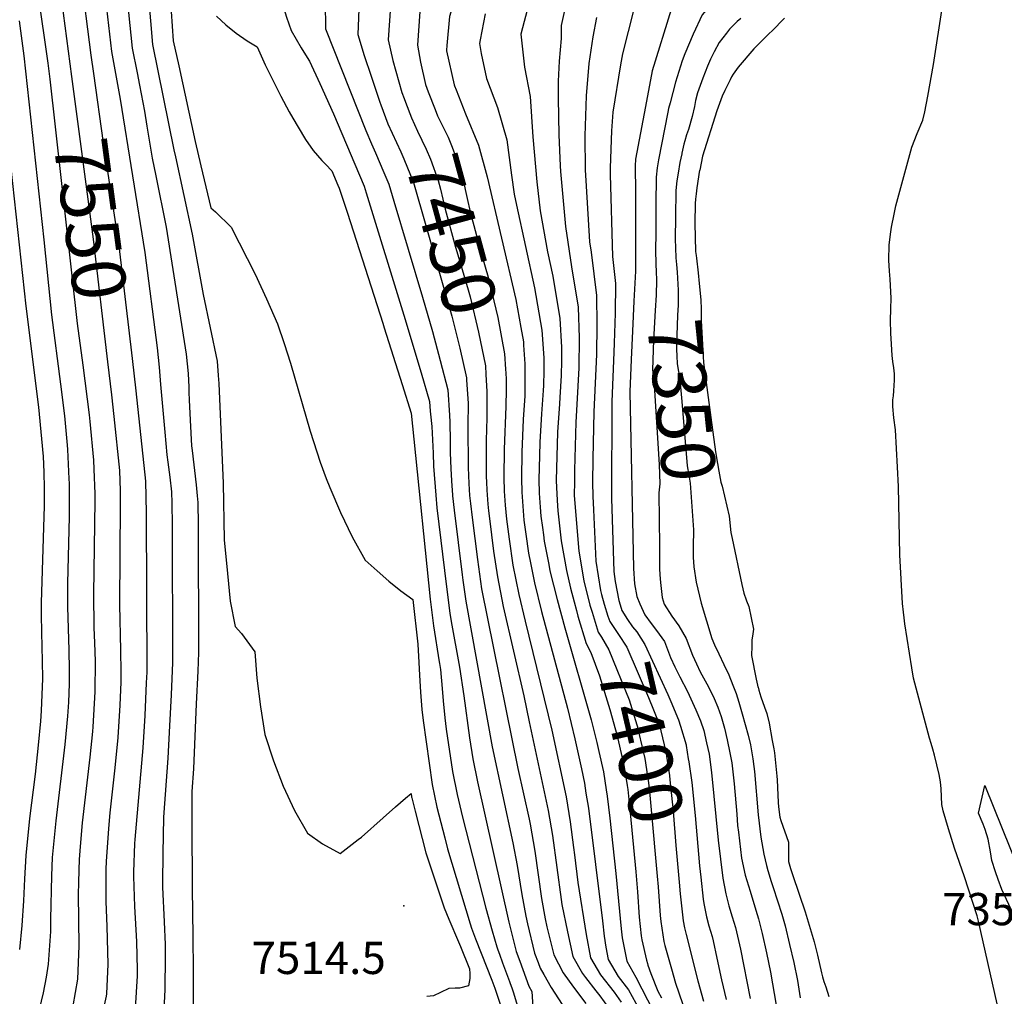
# Model space of a CAD drawing. Units: inches. Extents: x 2498347 to 2503506, y 1480834 to 1486157.
# Drawn here: x 2502265 to 2502793, y 1484382 to 1484906 of the extents above; entities that cross this region are included whole.
import ezdxf
from ezdxf.enums import TextEntityAlignment as Align

# ---------------------------------------------------------------- set-up
doc = ezdxf.new("R2010")
doc.units = ezdxf.units.IN
doc.header["$MEASUREMENT"] = 0
doc.layers.add('tile_2729_31_contour_10ft', color=65, linetype='Continuous')
doc.layers.add('tile_2729_31_spot_elev', color=100, linetype='Continuous')
doc.styles.add('Arial', font='arial.ttf')

msp = doc.modelspace()

# ---------------------------------------------------------------- linework, layer by layer
at = {"layer": 'tile_2729_31_contour_10ft'}
msp.add_line((2502613.91, 1484861.04, 7360), (2502613.09, 1484857.93, 7360), dxfattribs=at)
for points, elevation in [([(2502277.71, 1485000), (2502275.69, 1484986.87), (2502275.06, 1484981.54), (2502273.63, 1484968.31), (2502272.64, 1484956.27), (2502272.57, 1484951.17), (2502272.88, 1484938.13), (2502273.23, 1484933.34), (2502274.84, 1484919.69), (2502280.33, 1484882.25), (2502281.31, 1484873.57)], 7560), ([(2502290.24, 1485000), (2502288.27, 1484992.7), (2502287.73, 1484988.51), (2502286.04, 1484973.5), (2502285.8, 1484971.05), (2502284.83, 1484955.21), (2502284.67, 1484952.22), (2502284.96, 1484940.04), (2502285.29, 1484934.17), (2502286.6, 1484922.8), (2502292.96, 1484875.12)], 7550), ([(2502303.82, 1485000), (2502301.41, 1484993.66), (2502299.62, 1484981.91), (2502298.86, 1484975.2), (2502297.44, 1484960.34), (2502297.22, 1484956.86), (2502296.77, 1484948.15), (2502297.75, 1484929.98), (2502303.32, 1484886.5), (2502304.71, 1484876.69)], 7540), ([(2502383.94, 1485000), (2502383.35, 1484998.94), (2502382.23, 1484994.94), (2502385.38, 1484979.42), (2502386.41, 1484974.37), (2502387.56, 1484969.3), (2502388.7, 1484964.46), (2502390.21, 1484959.03), (2502391.08, 1484956.73), (2502392.78, 1484955.03), (2502394.7, 1484951.15), (2502398.03, 1484942.72), (2502399.7, 1484937.99), (2502401.83, 1484931.13), (2502404.23, 1484922.57), (2502406.09, 1484914.64), (2502406.76, 1484911.5), (2502408.19, 1484906.9), (2502410.69, 1484899.74), (2502416.1, 1484890.51), (2502418.45, 1484886.67)], 7480), ([(2502469.01, 1485000), (2502466.56, 1484995.48), (2502459.24, 1484980.33), (2502456.44, 1484972.47), (2502454.25, 1484961.63), (2502452.83, 1484954.42), (2502452.14, 1484947.13), (2502450.7, 1484935.74), (2502450.05, 1484933.34), (2502447.25, 1484915.65), (2502446.47, 1484897.6), (2502449.91, 1484886.41), (2502453.57, 1484875.18), (2502458.23, 1484861.31), (2502458.79, 1484859.84)], 7460), ([(2502493.65, 1485000), (2502486.44, 1484984.76), (2502482.01, 1484974.3), (2502478.68, 1484964.95), (2502473.02, 1484947.47), (2502468.1, 1484929.83), (2502463.9, 1484912.7), (2502462.69, 1484894.72), (2502465.24, 1484883.69), (2502470.08, 1484866.45), (2502471.26, 1484863.24)], 7450), ([(2502514.16, 1485000), (2502508.14, 1484986.95), (2502502.89, 1484974.56), (2502486.4, 1484932.92), (2502484.37, 1484927.26), (2502479.74, 1484909.89), (2502478.37, 1484891.94), (2502480.01, 1484882.7), (2502482.68, 1484870.8), (2502484.24, 1484866.78)], 7440), ([(2502533.58, 1485000), (2502532.2, 1484996.97), (2502526.47, 1484984.63), (2502525.11, 1484981.53), (2502521.05, 1484972.26), (2502517.48, 1484962.99), (2502516.27, 1484959.8), (2502508.75, 1484942.38), (2502507.8, 1484940.26), (2502500.94, 1484925), (2502495.57, 1484907.31), (2502494.16, 1484891.69), (2502493.97, 1484889.18), (2502494.04, 1484888.79), (2502498.16, 1484870.57)], 7430), ([(2502670.45, 1484975.09), (2502667.35, 1484971.87), (2502663.96, 1484969.3), (2502658.01, 1484964.47), (2502652.25, 1484959.45), (2502646.6, 1484954.33), (2502641.84, 1484946.69), (2502639.83, 1484944.71), (2502619.06, 1484922.31), (2502616.06, 1484915.9), (2502614.48, 1484910.96), (2502604.22, 1484878.16), (2502602.21, 1484867.56), (2502599.92, 1484855.32), (2502595.36, 1484830.79), (2502595.17, 1484827.09), (2502595.25, 1484813.04), (2502595.28, 1484785.2), (2502595.28, 1484775.83)], 7370), ([(2502676.65, 1484957.59), (2502664.5, 1484944.3), (2502662.61, 1484941.92), (2502658.54, 1484936.87), (2502651.15, 1484929.2), (2502639.32, 1484917.43), (2502636.79, 1484914.85), (2502631.06, 1484908.06), (2502626.3, 1484897.84), (2502621.78, 1484887.23), (2502620.28, 1484883.41), (2502616.79, 1484871.95), (2502613.91, 1484861.04)], 7360), ([(2502310.11, 1484925.82), (2502314.43, 1484888.42), (2502319.05, 1484862.99), (2502332.25, 1484780.66), (2502338.79, 1484729.55), (2502339.88, 1484719.2), (2502340.61, 1484710.02), (2502342.93, 1484684.43), (2502344.1, 1484672.31), (2502344.6, 1484668.39), (2502345.71, 1484660.25), (2502346.57, 1484652.47), (2502346.69, 1484646.42), (2502346.87, 1484634.48), (2502347.11, 1484561), (2502346.34, 1484543.63), (2502345.55, 1484526.97), (2502344.64, 1484509.56), (2502342.24, 1484477.99), (2502341.83, 1484458.61), (2502341.74, 1484442.99), (2502341.75, 1484440.51), (2502342.61, 1484421.94), (2502343.24, 1484409.81), (2502343.23, 1484403.48), (2502342.92, 1484385.5), (2502342.12, 1484367.77)], 7530), ([(2502322.32, 1484921.71), (2502325.43, 1484890.33), (2502328.06, 1484876.95), (2502329.46, 1484870.38), (2502332.12, 1484856.49), (2502333.27, 1484848.41), (2502336.13, 1484831.37), (2502338.11, 1484821.75), (2502343.61, 1484794.29), (2502354.4, 1484726.14), (2502355.42, 1484715.8), (2502355.78, 1484708.59), (2502355.92, 1484705.58), (2502356, 1484701.69), (2502356.57, 1484690.85), (2502357.36, 1484677.07), (2502357.61, 1484674.51), (2502359.83, 1484656.11), (2502360.39, 1484650.33), (2502360.65, 1484646.75), (2502360.85, 1484634.76), (2502361.03, 1484566.3), (2502360.61, 1484556.26), (2502359.86, 1484538.78), (2502358.29, 1484503.85), (2502357.52, 1484491.78), (2502357.44, 1484474.43), (2502357.56, 1484440.01), (2502358.07, 1484414.06), (2502358.15, 1484395.88), (2502358.14, 1484377.74)], 7520), ([(2502334.27, 1484917.69), (2502336.38, 1484892.22), (2502347.77, 1484835.81), (2502348.66, 1484832), (2502357.65, 1484790.61), (2502363.46, 1484758.23), (2502371.03, 1484722.51), (2502371.63, 1484714.85), (2502371.9, 1484710.41), (2502374.2, 1484657.08), (2502374.87, 1484626.7), (2502376.59, 1484608.67), (2502378.03, 1484593.88), (2502380.66, 1484580.29), (2502384.17, 1484576.42), (2502391.15, 1484566.57), (2502392.34, 1484552.6), (2502394.2, 1484537.23), (2502396.63, 1484522.29), (2502401.32, 1484508.29), (2502406.49, 1484494.64), (2502412.5, 1484481.67), (2502419.54, 1484469.48), (2502427.48, 1484463.69), (2502436.91, 1484458.48), (2502446.68, 1484466.06), (2502448.33, 1484467.36), (2502460.11, 1484477.57), (2502466.69, 1484483.47), (2502471.98, 1484488.18), (2502475.04, 1484490.63), (2502475.3, 1484488.71), (2502475.36, 1484488.43), (2502477.2, 1484481.16), (2502482.87, 1484458.86), (2502492.76, 1484429.32), (2502495.28, 1484423.31), (2502500.39, 1484411.25), (2502501.55, 1484408.64), (2502506.4, 1484396.68), (2502506.46, 1484394.17), (2502506.46, 1484391.52), (2502505.71, 1484387.6), (2502501.01, 1484386.4), (2502498.6, 1484386.32), (2502495.24, 1484386.25), (2502490.7, 1484384.01), (2502486.94, 1484382.19), (2502483.51, 1484381.85)], 7510), ([(2502345.86, 1484917.92), (2502347.48, 1484894.15), (2502350.4, 1484880.82), (2502359.31, 1484840.22), (2502362.31, 1484827.13), (2502367.57, 1484804.62), (2502370.09, 1484802.51), (2502378.61, 1484794.38), (2502391.32, 1484769.15), (2502397.53, 1484755.91), (2502403.47, 1484742.41), (2502406.96, 1484731.99), (2502410.39, 1484721.41), (2502420.85, 1484684.89), (2502426.17, 1484668.38), (2502429.55, 1484659.57), (2502431.45, 1484654.78), (2502437.12, 1484641.4), (2502443.4, 1484628.35), (2502450.32, 1484615.78), (2502450.39, 1484615.71), (2502456.73, 1484609.99), (2502463.14, 1484604.51), (2502469.53, 1484599.32), (2502475.9, 1484594.65), (2502478.6, 1484570.84), (2502479.16, 1484560.95), (2502479.52, 1484554.06), (2502480.08, 1484544.94), (2502480.71, 1484535.8), (2502481.51, 1484529.77), (2502486.3, 1484495.58), (2502488.82, 1484483.31), (2502493.05, 1484466.9)], 7500), ([(2502558.43, 1484916.35), (2502555.38, 1484902.48), (2502555.5, 1484895.42), (2502554.33, 1484883.3), (2502553.84, 1484872.56), (2502553.82, 1484863.52), (2502554.18, 1484843.79), (2502554.93, 1484827.24), (2502555.15, 1484824.11), (2502557.73, 1484794.58), (2502561.06, 1484772.97), (2502564.49, 1484751.37), (2502565.06, 1484734.94), (2502565, 1484718.83), (2502563.86, 1484699.26), (2502563.24, 1484689.85), (2502562.64, 1484663.99), (2502562.56, 1484658), (2502562.5, 1484650.48), (2502564.95, 1484620.59), (2502567.6, 1484604.75), (2502570.85, 1484591.72), (2502571.2, 1484590.56)], 7400), ([(2502428.95, 1484914.86), (2502429.03, 1484900.69), (2502450.71, 1484846.11), (2502453.77, 1484838.94), (2502455.99, 1484834.1), (2502460.42, 1484823.68), (2502463.11, 1484817.27), (2502465.8, 1484808.23), (2502481.06, 1484756.73), (2502486.43, 1484738.43), (2502490.65, 1484722.82), (2502494.71, 1484707.1), (2502495.66, 1484693.53), (2502495.76, 1484689.71), (2502495.99, 1484679.56), (2502495.99, 1484673.35), (2502496.35, 1484664.95), (2502496.64, 1484658.32), (2502497.22, 1484650.68)], 7470), ([(2502538.08, 1484913.94), (2502533.89, 1484897.73), (2502535.76, 1484880.01), (2502538.87, 1484864.38), (2502540.21, 1484842.75), (2502542.44, 1484818.66), (2502544.24, 1484803.12), (2502548.16, 1484781.13), (2502551, 1484768), (2502554.83, 1484745.25), (2502555.66, 1484730), (2502555.65, 1484722.7), (2502555.51, 1484714.77), (2502554.82, 1484703), (2502554.57, 1484699.63), (2502553.58, 1484684.48), (2502552.84, 1484658.56), (2502553.07, 1484651.14), (2502553.44, 1484644.89), (2502553.69, 1484642.19), (2502555.43, 1484626.17), (2502558.33, 1484610.18), (2502560.51, 1484600.86), (2502562.39, 1484593.52), (2502563.62, 1484588.8)], 7410), ([(2502594.36, 1484911.1), (2502588.27, 1484887.25), (2502587.24, 1484881.25), (2502583.1, 1484855.86), (2502582.45, 1484845.9), (2502581.73, 1484826.09), (2502581.73, 1484822.57), (2502583.06, 1484778.54), (2502584.61, 1484764.13), (2502584.35, 1484748.2), (2502583.87, 1484732.13), (2502583.64, 1484727.24), (2502582.54, 1484700.61), (2502582.49, 1484648.8), (2502583.64, 1484609.62), (2502584.44, 1484604.34), (2502586.41, 1484594.09)], 7380), ([(2502791.66, 1484366.9), (2502779.23, 1484422.31), (2502778.43, 1484425.19), (2502771.61, 1484446.04), (2502766.33, 1484461.43), (2502763.18, 1484471.7), (2502761.7, 1484476.56), (2502760.21, 1484481.42), (2502759.53, 1484484.84), (2502759.11, 1484493.15), (2502758.9, 1484496.9), (2502758.19, 1484500.81), (2502755.69, 1484511.17), (2502754.68, 1484514.44), (2502753.76, 1484517.43), (2502752.85, 1484520.41), (2502744.43, 1484552.56), (2502743.39, 1484558), (2502739.75, 1484581.6), (2502739.28, 1484584.9), (2502738.94, 1484587.88), (2502738.43, 1484592.51), (2502737.04, 1484618.57), (2502736.31, 1484655.28), (2502735.76, 1484665.71), (2502734.67, 1484685.69), (2502733.85, 1484692.14), (2502733.19, 1484698.16), (2502733.32, 1484701.7), (2502733.57, 1484703.94), (2502733.83, 1484706.58), (2502734.14, 1484712.27), (2502734.19, 1484713.63), (2502734.08, 1484715.66), (2502733.79, 1484718.97), (2502733.3, 1484722.28), (2502732.85, 1484725.59), (2502732.55, 1484731.58), (2502732.28, 1484737.47), (2502732.09, 1484744.28), (2502732.22, 1484750.44), (2502732.34, 1484756.17), (2502731.79, 1484766.46), (2502731.47, 1484770.7), (2502731.15, 1484776.66), (2502731.33, 1484784.87), (2502732.2, 1484791.86), (2502732.57, 1484794.31), (2502733.94, 1484801.27), (2502734.95, 1484805.71), (2502736.54, 1484811.67), (2502743.48, 1484837.2), (2502746.4, 1484844.6), (2502749.32, 1484851.58), (2502750.38, 1484856.1), (2502752.09, 1484864.56), (2502755.15, 1484881.52), (2502759.87, 1484912.86)], 7340), ([(2502264.83, 1484904.83), (2502267.46, 1484886.19), (2502278.1, 1484787.57), (2502282.18, 1484747.36), (2502287.1, 1484710.18), (2502289.14, 1484693.08), (2502290.62, 1484677.47), (2502290.85, 1484675.09), (2502291.59, 1484659.47), (2502291.67, 1484656.89), (2502291.68, 1484639.02), (2502290.87, 1484603.53), (2502290.88, 1484590.84), (2502291.5, 1484567.5), (2502291.65, 1484556.95), (2502291.62, 1484549.57), (2502291.27, 1484539.72), (2502290.78, 1484532.08), (2502289.34, 1484516.99), (2502284.59, 1484476.13), (2502282.66, 1484456.4), (2502282.3, 1484446.62), (2502281.65, 1484423.3), (2502281.6, 1484416.75), (2502280.52, 1484399.16), (2502279.31, 1484392.26), (2502277.82, 1484383.85), (2502274.79, 1484371.13)], 7570), ([(2502370.61, 1484907.33), (2502375.73, 1484902.69), (2502381.25, 1484898.36), (2502387.08, 1484894.25), (2502392.42, 1484891.01), (2502396.84, 1484881.4), (2502405.23, 1484864.56), (2502409.67, 1484856.18), (2502411.54, 1484852.7), (2502414.39, 1484847.85), (2502418.32, 1484841.34), (2502422.59, 1484835.46), (2502427.07, 1484830.09), (2502429.21, 1484827.86)], 7490), ([(2502514.63, 1484908.75), (2502512.06, 1484894.81), (2502511.7, 1484892.82), (2502512.55, 1484887.48), (2502515.35, 1484874.08), (2502521.36, 1484858.5), (2502526.4, 1484841.11), (2502528.91, 1484822.16), (2502530.3, 1484811.95), (2502531.58, 1484806.05), (2502541.12, 1484761.73), (2502545.09, 1484739.06), (2502545.93, 1484726.72), (2502546.08, 1484724.13), (2502546.08, 1484717.3), (2502545.94, 1484709.44), (2502545.78, 1484706.75), (2502544.83, 1484694.21), (2502543.96, 1484679.11), (2502543.77, 1484671.74), (2502543.47, 1484659.09), (2502543.65, 1484651.67), (2502544.16, 1484644.24), (2502544.61, 1484639.44), (2502545.37, 1484633.23), (2502545.91, 1484629.3), (2502546.4, 1484625.95), (2502548.77, 1484613.48), (2502549.46, 1484610.02), (2502553.23, 1484594.62), (2502557.41, 1484579.55), (2502571.52, 1484530.27), (2502574.6, 1484518.08), (2502575.7, 1484513.25), (2502578.11, 1484502.24), (2502579.64, 1484492.7), (2502580.18, 1484489.25), (2502581.5, 1484477.49), (2502584.77, 1484447.76), (2502587.63, 1484418.18), (2502588.21, 1484413.39), (2502589.87, 1484404.36), (2502590.68, 1484400.85), (2502595.43, 1484392.19), (2502604.99, 1484373.83)], 7420), ([(2502574.47, 1484906.7), (2502572.43, 1484896.28), (2502570.32, 1484881.98), (2502568.93, 1484864.64), (2502568.18, 1484843.26), (2502568.4, 1484825.1), (2502568.83, 1484816.34), (2502570.61, 1484786.43), (2502571.46, 1484780.98), (2502574.37, 1484757.64), (2502574.56, 1484741.99), (2502574.32, 1484726.07), (2502572.89, 1484695.23), (2502572.46, 1484670.11), (2502572.28, 1484657.45), (2502572.47, 1484650.04), (2502572.74, 1484642.79), (2502574.03, 1484615.26), (2502576.47, 1484599.54), (2502577, 1484597.43), (2502578.57, 1484592.27)], 7390), ([(2502675.19, 1484906.36), (2502672.89, 1484903.96), (2502670.7, 1484901.66), (2502664.88, 1484895.96), (2502658.83, 1484889.82), (2502650.36, 1484880.13), (2502647.69, 1484876.32), (2502646.85, 1484874.96), (2502645.99, 1484873.29), (2502643.27, 1484867.57), (2502641.85, 1484864.51), (2502640.27, 1484860.59), (2502639, 1484856.65), (2502631.22, 1484832.36), (2502629.72, 1484824.94), (2502629.69, 1484824.79)], 7340), ([(2502651.73, 1484906.21), (2502649.87, 1484904.47), (2502645.78, 1484900.38), (2502644.05, 1484898.33), (2502640.2, 1484893.35), (2502637.44, 1484888.28), (2502636.36, 1484886.1)], 7350), ([(2502418.45, 1484886.67), (2502420.46, 1484883.37), (2502426.09, 1484871.25), (2502433.32, 1484855), (2502444.83, 1484827.99), (2502449.81, 1484816.28), (2502450.99, 1484812.67), (2502471.17, 1484747.05), (2502480.34, 1484716.28), (2502484.8, 1484700.82), (2502485.3, 1484695.58), (2502485.44, 1484694.04)], 7480), ([(2502636.36, 1484886.1), (2502635.54, 1484884.42), (2502633.88, 1484880.55), (2502631.43, 1484874.22), (2502630, 1484870.24), (2502628.6, 1484866.23), (2502627.55, 1484862.18), (2502626.91, 1484858.99), (2502625.76, 1484853.64), (2502623.65, 1484846.7), (2502622.72, 1484843.81), (2502621.8, 1484840.55)], 7350), ([(2502281.31, 1484873.57), (2502296.06, 1484742.73), (2502298.94, 1484720.31)], 7560), ([(2502292.96, 1484875.12), (2502304.59, 1484787.9), (2502312.31, 1484722.09)], 7550), ([(2502304.71, 1484876.69), (2502309.95, 1484839.51), (2502318.34, 1484784.3), (2502325.41, 1484723.84)], 7540), ([(2502498.16, 1484870.57), (2502498.27, 1484870.07), (2502499.13, 1484867.86)], 7430), ([(2502499.13, 1484867.86), (2502504.13, 1484855.04), (2502511.11, 1484838.29), (2502515.8, 1484821.34), (2502531.19, 1484755.44), (2502533.84, 1484740.49)], 7430), ([(2502471.26, 1484863.24), (2502471.99, 1484861.28), (2502475.2, 1484852.89), (2502478.48, 1484845.81), (2502483.12, 1484836.12), (2502485.37, 1484830.83), (2502489.56, 1484819.23), (2502490.76, 1484814.71), (2502493.25, 1484803.86), (2502498.77, 1484783.63), (2502500.56, 1484777.7), (2502505.55, 1484760.65), (2502506.6, 1484757.04), (2502511.2, 1484737.99), (2502514.88, 1484719.9), (2502515.14, 1484715.32)], 7450), ([(2502484.24, 1484866.78), (2502487.91, 1484857.36), (2502489.24, 1484853.93), (2502494.87, 1484842.48), (2502497.05, 1484837.15), (2502500.94, 1484826.49), (2502502.71, 1484820.21), (2502505.09, 1484809.75), (2502506.65, 1484802.57), (2502512.7, 1484779.79), (2502516.3, 1484767.47), (2502521.48, 1484745.89), (2502525.06, 1484726.36), (2502525.61, 1484718.18)], 7440), ([(2502458.79, 1484859.84), (2502462.58, 1484849.74), (2502469.45, 1484834.74), (2502471.08, 1484830.88), (2502476.37, 1484818.25), (2502496.83, 1484746.53), (2502501.1, 1484729.45), (2502504.72, 1484713.46), (2502504.78, 1484712.5)], 7460), ([(2502613.09, 1484857.93), (2502612.57, 1484855.95), (2502607.64, 1484830.47), (2502606.95, 1484826.13), (2502606.37, 1484821.03), (2502606.23, 1484806.71), (2502606.14, 1484793.34), (2502606.09, 1484779.59), (2502606.14, 1484776.94)], 7360), ([(2502621.8, 1484840.55), (2502621.31, 1484838.77), (2502620.18, 1484834.04), (2502620.1, 1484833.64), (2502619.12, 1484828.94), (2502618.19, 1484823.28), (2502617.51, 1484819.05), (2502616.96, 1484813.93), (2502616.68, 1484799.71), (2502616.57, 1484788), (2502616.89, 1484778.04)], 7350), ([(2502259.59, 1484834.16), (2502268.42, 1484751.94), (2502275.25, 1484697.88), (2502276.89, 1484680.75), (2502277.69, 1484671.31), (2502278.07, 1484662.95), (2502278.27, 1484654.43), (2502278.28, 1484644.93), (2502276.7, 1484592.88), (2502276.73, 1484586.73), (2502276.81, 1484577.04), (2502277.05, 1484569.54), (2502277.22, 1484561.65), (2502277.39, 1484552.36), (2502276.74, 1484534.97), (2502276.39, 1484529.52), (2502275.15, 1484516.59), (2502273.46, 1484501.1), (2502270.5, 1484477.21), (2502268.38, 1484457.5), (2502267.74, 1484444.97), (2502267.29, 1484433.08), (2502266.33, 1484419.92), (2502265.14, 1484407)], 7580), ([(2502429.21, 1484827.86), (2502432.43, 1484824.5), (2502435.77, 1484816.89), (2502436.46, 1484815.28), (2502440.86, 1484801.77), (2502459.78, 1484742.92)], 7490), ([(2502629.69, 1484824.79), (2502628.25, 1484815.43), (2502627.78, 1484812.17), (2502627.52, 1484809.28), (2502627.32, 1484806.99), (2502627.03, 1484796.39), (2502627.55, 1484781.17), (2502627.8, 1484779.16)], 7340), ([(2502616.89, 1484778.04), (2502616.9, 1484777.78), (2502617.26, 1484774.31), (2502617.7, 1484770.19), (2502618.27, 1484760.61), (2502618.25, 1484758.01), (2502618.2, 1484752.57), (2502617.91, 1484747.09), (2502617.3, 1484730.83), (2502617.31, 1484728.69), (2502617.42, 1484725.37), (2502617.71, 1484721.08), (2502618.37, 1484716.87), (2502618.99, 1484712.65), (2502620.19, 1484700.92), (2502623.01, 1484666.29), (2502623.82, 1484661.3), (2502624.56, 1484657.14), (2502626.38, 1484632.13), (2502626.33, 1484629.67), (2502626.29, 1484625.21)], 7350), ([(2502627.8, 1484779.16), (2502627.98, 1484777.73), (2502628.98, 1484769.86), (2502629.52, 1484764.13), (2502630.33, 1484755.26), (2502630.43, 1484750.27), (2502630.47, 1484747.12), (2502630.43, 1484744.22), (2502631.74, 1484721.72), (2502635.99, 1484689.66), (2502636.7, 1484684.35), (2502638.17, 1484673.79), (2502639.23, 1484667.62), (2502639.99, 1484663.48), (2502641.07, 1484657.66), (2502641.72, 1484655.43), (2502645.51, 1484639.44), (2502646.34, 1484630.66), (2502647.05, 1484627.34)], 7340), ([(2502595.28, 1484775.83), (2502595.28, 1484772.98), (2502595.27, 1484770.83), (2502595.26, 1484770.74), (2502594.47, 1484754.62), (2502593.71, 1484738.61)], 7370), ([(2502606.14, 1484776.94), (2502606.19, 1484774.36), (2502606.44, 1484770.52), (2502606.56, 1484765.81), (2502606.37, 1484757.82), (2502605.79, 1484749.61), (2502604.87, 1484733.8), (2502604.5, 1484717.79), (2502604.9, 1484713.79), (2502605.33, 1484709.52), (2502607.94, 1484667.04), (2502608.32, 1484656.63), (2502607.8, 1484651.82), (2502608.09, 1484623.35)], 7360), ([(2502459.78, 1484742.92), (2502460.61, 1484740.34), (2502470.29, 1484709.9), (2502475.09, 1484694.66), (2502476.56, 1484680.73), (2502485.28, 1484594.83), (2502486.95, 1484580.67), (2502490.09, 1484561.24), (2502490.23, 1484560.33)], 7490), ([(2502533.84, 1484740.49), (2502535.2, 1484732.79), (2502535.32, 1484731.12), (2502535.9, 1484720.98)], 7430), ([(2502593.71, 1484738.61), (2502592.99, 1484723.37), (2502592.19, 1484705.99), (2502594.24, 1484611.38), (2502594.72, 1484603.12), (2502596.03, 1484596.37), (2502596.05, 1484596.32)], 7370), ([(2502298.94, 1484720.31), (2502302.36, 1484693.72), (2502302.75, 1484690.2), (2502304.74, 1484669.45), (2502304.97, 1484664.6), (2502305.37, 1484651.33), (2502305.38, 1484647.67), (2502304.65, 1484597.71), (2502304.96, 1484579.7), (2502305.24, 1484571.44), (2502305.58, 1484561.56), (2502305.52, 1484545.15), (2502304.36, 1484526.4), (2502304.12, 1484523.92), (2502302.72, 1484510.12), (2502298.69, 1484475.04), (2502297.52, 1484462.3), (2502296.99, 1484455.3), (2502296.83, 1484449.84), (2502296.64, 1484442.75), (2502296.56, 1484436.76), (2502296.79, 1484409.01), (2502296.07, 1484391.24), (2502293.74, 1484376.8)], 7560), ([(2502312.31, 1484722.09), (2502314.38, 1484704.41), (2502315.65, 1484692.75), (2502318.64, 1484663.8), (2502318.99, 1484652.89), (2502319.12, 1484645.75), (2502318.67, 1484591.8), (2502319.3, 1484567.49), (2502319.46, 1484555.7), (2502319.45, 1484550.46), (2502318.84, 1484538.14), (2502317.78, 1484520.79), (2502316.23, 1484504.48), (2502313.5, 1484480.26), (2502312.77, 1484471.99), (2502311.44, 1484454.19), (2502311.32, 1484450.08), (2502311.26, 1484437.91), (2502311.3, 1484432.79), (2502311.87, 1484419.46), (2502312.36, 1484399.21), (2502311.75, 1484383.25), (2502311.57, 1484382.12), (2502308.83, 1484370.15)], 7550), ([(2502325.41, 1484723.84), (2502327.44, 1484706.54), (2502332.56, 1484658.15), (2502332.89, 1484641.13), (2502333.31, 1484555.74), (2502333.05, 1484549.99), (2502332.2, 1484532.56), (2502331.21, 1484515.18), (2502326.81, 1484466.12), (2502326.65, 1484463.91), (2502326.18, 1484448.45), (2502326.17, 1484446.21), (2502326.67, 1484430.06), (2502327.84, 1484411.33), (2502328.21, 1484396.24), (2502328.15, 1484393.03), (2502327.04, 1484375.45)], 7540), ([(2502535.9, 1484720.98), (2502536.04, 1484718.53), (2502536.04, 1484710.78), (2502535.95, 1484703.87), (2502535.14, 1484691.12), (2502534.34, 1484673.75), (2502534.11, 1484659.62), (2502534.3, 1484652.2), (2502534.64, 1484647.3), (2502534.82, 1484644.77), (2502535.53, 1484637.29), (2502536.5, 1484629.76), (2502538.01, 1484619.56), (2502538.99, 1484614.39), (2502541.12, 1484603.67), (2502544.89, 1484588.27), (2502558.77, 1484536.48), (2502562.79, 1484520.07), (2502566.29, 1484503.85), (2502567.88, 1484496.25), (2502568.76, 1484490.9), (2502570.06, 1484482.84), (2502577.55, 1484422.52), (2502578.43, 1484414.25), (2502579.46, 1484408.31), (2502580.7, 1484401.72), (2502586.03, 1484392.6), (2502591.52, 1484385.42), (2502601.4, 1484367.62)], 7430), ([(2502515.14, 1484715.32), (2502515.66, 1484706.21), (2502515.62, 1484692.01), (2502515.28, 1484679.94), (2502515.19, 1484660.69), (2502515.34, 1484657.63), (2502515.58, 1484653.23), (2502516.12, 1484645.72), (2502516.48, 1484642.2), (2502516.95, 1484638.21), (2502519.24, 1484620.69), (2502521.24, 1484606.78), (2502524.37, 1484590.91), (2502535.41, 1484542.97), (2502538.38, 1484529.18), (2502548.46, 1484481.59), (2502550.73, 1484468.24), (2502555.42, 1484433.84), (2502555.86, 1484431.14), (2502558.84, 1484416.47), (2502561.69, 1484403.38), (2502566.87, 1484394.27), (2502568.53, 1484392.05), (2502574.12, 1484384.99), (2502576.25, 1484382.22), (2502580.91, 1484375.74)], 7450), ([(2502525.61, 1484718.18), (2502525.76, 1484715.96), (2502525.95, 1484712.75), (2502525.91, 1484707.25), (2502525.79, 1484698.21), (2502524.82, 1484675.35), (2502524.66, 1484660.16), (2502524.97, 1484652.73), (2502525.47, 1484645.26), (2502526.21, 1484637.75), (2502527.59, 1484627.05), (2502529.62, 1484613.17), (2502532.77, 1484597.31), (2502536.23, 1484583.15), (2502550.53, 1484524.65), (2502558.13, 1484488.89), (2502560.33, 1484475.5), (2502562.08, 1484461.76), (2502562.54, 1484457.85), (2502564.39, 1484442.93), (2502568.85, 1484415.09), (2502571.14, 1484402.56), (2502576.56, 1484393.43), (2502583.84, 1484384.14), (2502587.71, 1484378.86)], 7440), ([(2502504.78, 1484712.5), (2502505.58, 1484699.82), (2502505.49, 1484687.9), (2502505.59, 1484665.55), (2502505.98, 1484656.86), (2502506.15, 1484653.69), (2502506.4, 1484650.38), (2502506.85, 1484646.18), (2502507.73, 1484638.66), (2502510.66, 1484616.09), (2502512.83, 1484600.39), (2502515.95, 1484584.5), (2502532.27, 1484504.11), (2502538.22, 1484477.02), (2502538.81, 1484474.3), (2502541.35, 1484459.84), (2502544.98, 1484434.41), (2502546.9, 1484423.56), (2502547.78, 1484419.21), (2502551.5, 1484404.27), (2502556.6, 1484394.65), (2502562.15, 1484386.95), (2502568.68, 1484378.21)], 7460), ([(2502485.44, 1484694.04), (2502486.04, 1484687.43), (2502486.76, 1484673.07), (2502487.05, 1484666.1), (2502488.26, 1484650.61), (2502488.87, 1484643.84), (2502493.98, 1484601.45), (2502495.77, 1484587.39), (2502496.57, 1484582.84)], 7480), ([(2502497.22, 1484650.68), (2502497.26, 1484650.22), (2502498.1, 1484642.62), (2502502.43, 1484607.89), (2502502.82, 1484605.02)], 7470), ([(2502626.29, 1484625.21), (2502626.2, 1484617.36), (2502626.58, 1484612.28), (2502627.9, 1484603.99), (2502630.44, 1484592.66), (2502636.18, 1484573.78), (2502637.67, 1484570.4), (2502639.94, 1484565.49), (2502642.65, 1484559.93), (2502645.3, 1484554.28), (2502647.55, 1484548.86), (2502649.19, 1484544.33), (2502650.7, 1484539.68), (2502652.58, 1484533.44), (2502655.75, 1484522), (2502657, 1484516.73), (2502658.26, 1484509.32), (2502658.73, 1484505.22), (2502659.03, 1484502.57), (2502661.06, 1484479.35), (2502662.54, 1484467.27), (2502664.14, 1484458.14), (2502665.58, 1484452.1), (2502666.29, 1484449.36), (2502668.06, 1484443.6), (2502669.07, 1484440.39), (2502673.69, 1484425.95), (2502675.46, 1484419.75), (2502677.95, 1484409.84), (2502680.17, 1484400.07), (2502682.08, 1484390.48), (2502683.67, 1484381.1)], 7350), ([(2502647.05, 1484627.34), (2502652.33, 1484602.78), (2502653.4, 1484598.09), (2502654.7, 1484594.53)], 7340), ([(2502608.09, 1484623.35), (2502608.22, 1484610.91), (2502608.46, 1484605.63), (2502608.82, 1484602.21), (2502609.67, 1484595.71), (2502610.71, 1484592.25), (2502614.82, 1484585.82), (2502618.5, 1484580.61), (2502622.4, 1484573.8), (2502625.82, 1484564.86), (2502627.93, 1484560.3), (2502629.98, 1484556.01), (2502633.54, 1484549.53), (2502634.84, 1484547.2), (2502637.51, 1484541.57), (2502639.51, 1484536.97), (2502641.22, 1484531.99), (2502642.97, 1484525.64), (2502644.51, 1484519.47), (2502645.97, 1484512.53), (2502646.9, 1484507.16), (2502648.21, 1484495.87), (2502649.56, 1484479.71), (2502650.02, 1484473.61), (2502650.46, 1484469.95), (2502652.15, 1484456.09), (2502654.18, 1484446.95), (2502656.74, 1484438.37), (2502659.9, 1484428.18), (2502661.22, 1484423.5), (2502663.2, 1484415.72), (2502665.6, 1484405.25), (2502667.61, 1484394.87), (2502668.75, 1484388.75), (2502674.01, 1484358.65)], 7360), ([(2502502.82, 1484605.02), (2502504.3, 1484593.89), (2502518.52, 1484515.75), (2502529.63, 1484464.27), (2502531.86, 1484452.11), (2502534.46, 1484436.51), (2502536.57, 1484424.99), (2502537.34, 1484420.89), (2502541.19, 1484405.18), (2502543.05, 1484400.02), (2502544.26, 1484397.08), (2502546.11, 1484393.71), (2502550.02, 1484386.79), (2502555.91, 1484377.61), (2502555.44, 1484371.03), (2502553.16, 1484367.96), (2502552.38, 1484365.53), (2502551.82, 1484363.44), (2502551.43, 1484359.15), (2502551.5, 1484354.76)], 7470), ([(2502586.41, 1484594.09), (2502586.5, 1484593.66), (2502587.99, 1484588.89), (2502591.04, 1484583.97), (2502593.63, 1484580.13), (2502596.02, 1484577.32), (2502600.36, 1484570.58), (2502612.65, 1484543.75), (2502614.24, 1484540.03), (2502618.38, 1484530.27), (2502619.43, 1484526.75)], 7380), ([(2502596.05, 1484596.32), (2502597.71, 1484592.32), (2502600.39, 1484586.41), (2502603.63, 1484581.79), (2502606.58, 1484578.16), (2502607.98, 1484576.13)], 7370), ([(2502654.7, 1484594.53), (2502654.89, 1484594.01), (2502656.01, 1484590.95), (2502658.58, 1484578.72), (2502658.1, 1484575.03), (2502657.72, 1484573.04), (2502657.71, 1484572.61)], 7340), ([(2502563.62, 1484588.8), (2502564.42, 1484585.74), (2502568.87, 1484571.12), (2502571.38, 1484566.33), (2502576.07, 1484553.84), (2502581.62, 1484535.71), (2502585.5, 1484521.61), (2502586.25, 1484518.33), (2502589.13, 1484505.81), (2502590.8, 1484494.97), (2502591.13, 1484492.8), (2502592.39, 1484480.33), (2502595.51, 1484448.78), (2502596.31, 1484438.04)], 7410), ([(2502571.2, 1484590.56), (2502572.02, 1484587.86), (2502575.34, 1484577.13), (2502577.13, 1484574.55), (2502581.03, 1484567.75), (2502591.99, 1484540.95), (2502596.67, 1484525.23), (2502597.18, 1484523.12), (2502600.35, 1484509.45), (2502602.32, 1484496.43), (2502602.99, 1484489.76), (2502603.75, 1484481.91), (2502606.99, 1484446.46), (2502607.43, 1484440.62)], 7400), ([(2502578.57, 1484592.27), (2502580.52, 1484585.82), (2502581.46, 1484582.82), (2502586.24, 1484575.89), (2502590.6, 1484569.15), (2502602.32, 1484542.24), (2502607.93, 1484528.04), (2502611.52, 1484513.07), (2502613.53, 1484500.29), (2502613.77, 1484498.04), (2502615.47, 1484481.31), (2502616.88, 1484462.75), (2502618.74, 1484443.24)], 7390), ([(2502496.57, 1484582.84), (2502500.88, 1484558.42), (2502503.33, 1484543.13), (2502506.25, 1484520.46), (2502508.07, 1484509.21), (2502510.53, 1484496.93), (2502527.41, 1484421.75), (2502531.42, 1484406.03), (2502533.21, 1484400.88), (2502538.2, 1484387.42), (2502539.65, 1484384.47), (2502540.62, 1484370.79)], 7480), ([(2502607.98, 1484576.13), (2502610.77, 1484572.1), (2502614.13, 1484563.66), (2502616.46, 1484558.62), (2502619.02, 1484553.27), (2502623.24, 1484545.3), (2502627.7, 1484535.53), (2502630.19, 1484529.62), (2502631.94, 1484524.45), (2502633.46, 1484517.91), (2502634.77, 1484511.74), (2502635.99, 1484502.04), (2502639.59, 1484465.77), (2502642.07, 1484445.26), (2502643.8, 1484436.9), (2502645.43, 1484430.41), (2502647.12, 1484424.58), (2502648.99, 1484418.81), (2502651.59, 1484407.26), (2502656.72, 1484380.79)], 7370), ([(2502657.71, 1484572.61), (2502657.63, 1484569.67), (2502657.49, 1484564.73), (2502660.01, 1484551.97), (2502660.75, 1484548.78), (2502660.98, 1484547.86), (2502661.02, 1484547.71)], 7340), ([(2502490.23, 1484560.33), (2502490.73, 1484557.24), (2502491.6, 1484547.01), (2502492.12, 1484540.45), (2502493.01, 1484531.21), (2502493.89, 1484525.12), (2502497.28, 1484502.46), (2502499.76, 1484490.19), (2502502.53, 1484478.1), (2502515.1, 1484429.29), (2502518.48, 1484417.01), (2502520.91, 1484408.56), (2502521.49, 1484406.9), (2502522.31, 1484404.59), (2502523.97, 1484400.01), (2502527.8, 1484389.97), (2502527.99, 1484389.42)], 7490), ([(2502661.02, 1484547.71), (2502661.44, 1484546.14), (2502662.59, 1484542.58), (2502664.52, 1484537), (2502665.69, 1484533.52), (2502667.04, 1484528.37), (2502668.64, 1484519.19), (2502669.44, 1484514.59), (2502669.81, 1484512.44), (2502671.05, 1484500.08), (2502671.27, 1484497.95), (2502671.47, 1484493.89), (2502671.81, 1484485.8), (2502671.92, 1484483.59), (2502672.62, 1484478.1), (2502673.31, 1484476.19), (2502677.26, 1484464.7), (2502677.29, 1484461.78), (2502677.32, 1484458.86), (2502677.37, 1484454.25), (2502678.38, 1484450.55), (2502679.66, 1484446.75), (2502686.23, 1484427.19), (2502691.12, 1484411.27), (2502692.85, 1484404.09), (2502695.11, 1484394.62), (2502695.59, 1484392.49), (2502696.24, 1484389.89), (2502697.31, 1484386.97), (2502699.04, 1484381.89)], 7340), ([(2502619.43, 1484526.75), (2502622.42, 1484516.72), (2502622.5, 1484516.39), (2502623.61, 1484509.31), (2502623.87, 1484507.62)], 7380), ([(2502623.87, 1484507.62), (2502625.55, 1484496.64), (2502627.28, 1484478.93), (2502629.64, 1484451.84), (2502630.3, 1484445.92)], 7380), ([(2502797.97, 1484425.82), (2502791.65, 1484439.29), (2502789.79, 1484444.55), (2502788.35, 1484448.79), (2502786.41, 1484454.82), (2502785.62, 1484459.44), (2502784.39, 1484466.25), (2502782.77, 1484471.39), (2502781.61, 1484474.31), (2502779.23, 1484480.17), (2502782.62, 1484494.92), (2502800.87, 1484449.76)], 7350), ([(2502493.05, 1484466.9), (2502494.56, 1484461.04), (2502506.67, 1484420.84)], 7500), ([(2502630.3, 1484445.92), (2502631.62, 1484434.03), (2502632.02, 1484431.76), (2502633.37, 1484424.58), (2502634.67, 1484419.81), (2502636.4, 1484413.99), (2502636.92, 1484411.65), (2502638.92, 1484402.41), (2502641.34, 1484390.8), (2502643.84, 1484380.32)], 7380), ([(2502607.43, 1484440.62), (2502608.56, 1484425.35), (2502608.9, 1484422.16), (2502610.53, 1484411.37), (2502611.06, 1484409.18), (2502614.56, 1484396.78), (2502616.78, 1484389.09), (2502629.78, 1484351.21)], 7400), ([(2502618.74, 1484443.24), (2502619.34, 1484436.93), (2502620.87, 1484422.49), (2502621.63, 1484418.6), (2502622.44, 1484415.12), (2502628.66, 1484390.21), (2502631.79, 1484379.31)], 7390), ([(2502596.31, 1484438.04), (2502597.33, 1484424.49), (2502598.4, 1484414.43), (2502598.73, 1484412.24), (2502601.22, 1484401.37), (2502601.72, 1484399.64), (2502601.99, 1484398.72), (2502603.53, 1484394.21), (2502607.31, 1484384.81), (2502609.21, 1484381.11)], 7410), ([(2502506.67, 1484420.84), (2502507.37, 1484418.55), (2502509.53, 1484412.8), (2502512.51, 1484405.05), (2502518.28, 1484390.58), (2502519.89, 1484386.42), (2502525.16, 1484370.8)], 7500), ([(2502527.99, 1484389.42), (2502529.19, 1484385.96), (2502529.85, 1484383.86), (2502531.78, 1484377.19), (2502533.25, 1484368.55), (2502533.95, 1484361.8), (2502533.9, 1484358.63), (2502533.43, 1484352.89), (2502531.96, 1484349.43), (2502530.38, 1484345.98), (2502529.44, 1484342.52), (2502529.07, 1484339.31), (2502533.04, 1484339.63), (2502552.5, 1484340.57), (2502555.14, 1484340.51), (2502557.98, 1484340.24), (2502561.84, 1484339.51)], 7490)]:
    msp.add_lwpolyline(points, dxfattribs=dict(at, elevation=elevation))
at = {"layer": 'tile_2729_31_spot_elev'}
msp.add_point((2502471.08, 1484430.53, 7514.5), dxfattribs=at)

# ---------------------------------------------------------------- texts
at = {"color": 18, "style": 'Arial'}
for s, rotation, p in [('7550', -82.4043, (2502303.15, 1484798.68)), ('7450', -74.757, (2502496.95, 1484790.3)), ('7350', -84.155, (2502620.13, 1484701.48)), ('7400', -76.9477, (2502598.43, 1484517.7))]:
    msp.add_text(s, height=28.8, rotation=rotation, dxfattribs=at).set_placement(p, align=Align.MIDDLE_CENTER)
for s, p in [('7350.6', (2502795.65, 1484428.72)), ('7514.5', (2502425.45, 1484402.57))]:
    msp.add_text(s, height=17.28, dxfattribs=at).set_placement(p, align=Align.MIDDLE_CENTER)

doc.saveas('drawing.dxf')
